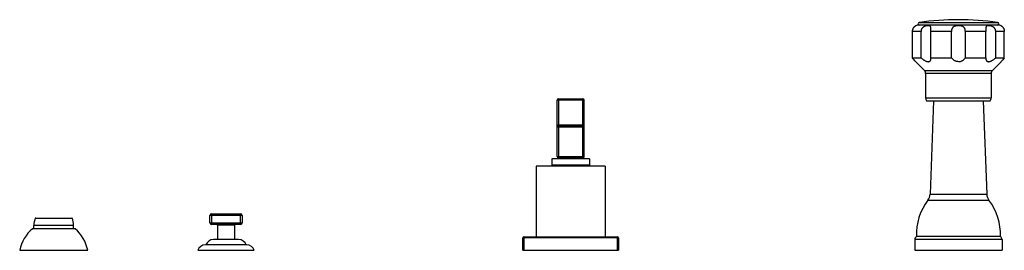
# Model space of a CAD drawing. Units: inches. Extents: x -0.7 to 22.1, y 6.3 to 11.7.
import ezdxf

# ---------------------------------------------------------------- set-up
doc = ezdxf.new("R2010")
doc.units = ezdxf.units.IN
doc.header["$LTSCALE"] = 1.21
doc.header["$MEASUREMENT"] = 0
doc.layers.get('0').update_dxf_attribs({"linetype": 'CONTINUOUS'})

msp = doc.modelspace()

# ---------------------------------------------------------------- linework, layer by layer
at = {"color": 7, "linetype": 'CONTINUOUS'}
for p, q in [((20.082, 11.548), (20.079, 11.546)), ((22, 11.561), (20.145, 11.561)), ((22.065, 11.546), (22.062, 11.548)), ((20.007, 10.801), (20.007, 11.411)), ((20.205, 10.801), (20.205, 11.411)), ((20.433, 10.801), (20.433, 11.411)), ((20.911, 10.801), (20.911, 11.411)), ((21.233, 10.801), (21.233, 11.411)), ((21.712, 10.801), (21.712, 11.411)), ((21.94, 10.801), (21.94, 11.411)), ((22.138, 10.801), (22.138, 11.411)), ((20.007, 10.801), (20.205, 10.801)), ((20.433, 10.801), (20.911, 10.801)), ((20.434, 10.785), (20.433, 10.801)), ((21.233, 10.801), (21.712, 10.801)), ((21.712, 10.801), (21.711, 10.785)), ((21.94, 10.801), (22.138, 10.801)), ((20.284, 10.506), (20.082, 10.712)), ((20.082, 10.712), (20.082, 10.712)), ((21.861, 10.506), (22.062, 10.712)), ((22.062, 10.712), (22.062, 10.712)), ((20.312, 10.436), (20.312, 9.876)), ((21.832, 10.436), (21.832, 9.876)), ((11.79, 9.848), (12.355, 9.848)), ((11.76, 8.508), (11.76, 9.818)), ((12.385, 8.508), (12.385, 9.818)), ((20.332, 9.801), (21.812, 9.801)), ((20.497, 9.801), (20.415, 7.637)), ((21.648, 9.801), (21.729, 7.637)), ((12.355, 9.218), (11.79, 9.218)), ((12.51, 8.458), (11.635, 8.458)), ((11.635, 8.458), (11.635, 8.308)), ((12.355, 8.478), (11.79, 8.478)), ((11.872, 8.478), (11.872, 8.458)), ((12.272, 8.478), (12.272, 8.458)), ((12.51, 8.458), (12.51, 8.308)), ((12.872, 8.283), (11.272, 8.283)), ((11.272, 8.283), (11.272, 6.643)), ((12.51, 8.308), (11.635, 8.308)), ((11.736, 8.283), (11.736, 8.308)), ((12.409, 8.283), (12.409, 8.308)), ((12.872, 8.283), (12.872, 6.643)), ((3.697, 6.973), (3.697, 7.143)), ((3.737, 7.183), (4.407, 7.183)), ((4.447, 7.143), (4.447, 6.973)), ((-0.39, 6.833), (-0.39, 6.913)), ((-0.346, 7.083), (0.49, 7.083)), ((0.535, 6.833), (0.535, 6.913)), ((4.407, 6.933), (3.737, 6.933)), ((3.872, 6.918), (3.872, 6.583)), ((4.272, 6.918), (4.272, 6.583)), ((0.567, 6.833), (-0.423, 6.833)), ((10.982, 6.643), (13.162, 6.643)), ((22.047, 6.653), (20.097, 6.653)), ((4.552, 6.458), (3.593, 6.458)), ((4.365, 6.583), (3.78, 6.583)), ((10.962, 6.333), (10.962, 6.623)), ((13.182, 6.623), (13.182, 6.333)), ((20.06, 6.582), (20.06, 6.333)), ((22.085, 6.582), (22.085, 6.333)), ((-0.718, 6.333), (0.862, 6.333)), ((3.416, 6.333), (4.728, 6.333)), ((10.962, 6.333), (13.182, 6.333)), ((20.06, 6.333), (22.085, 6.333))]:
    msp.add_line(p, q, dxfattribs=at)
at = {"color": 9, "linetype": 'CONTINUOUS'}
for p, q in [((20.163, 11.621), (21.981, 11.621)), ((20.205, 11.411), (20.007, 11.411)), ((20.911, 11.411), (20.433, 11.411)), ((21.712, 11.411), (21.233, 11.411)), ((22.138, 11.411), (21.94, 11.411)), ((20.284, 10.506), (21.861, 10.506)), ((21.832, 10.436), (20.312, 10.436)), ((11.79, 9.848), (11.79, 8.478)), ((12.355, 8.478), (12.355, 9.848)), ((20.312, 9.876), (21.832, 9.876)), ((12.385, 9.818), (11.76, 9.818)), ((11.76, 9.248), (12.385, 9.248)), ((12.385, 9.188), (11.76, 9.188)), ((11.76, 8.508), (12.385, 8.508)), ((20.415, 7.637), (21.729, 7.637)), ((20.364, 7.494), (21.78, 7.494)), ((4.447, 7.143), (3.697, 7.143)), ((3.737, 7.183), (3.737, 6.933)), ((4.407, 6.933), (4.407, 7.183)), ((0.535, 6.913), (-0.39, 6.913)), ((-0.355, 7.077), (0.5, 7.077)), ((3.697, 6.973), (4.447, 6.973)), ((4.272, 6.918), (3.872, 6.918)), ((10.982, 6.643), (10.982, 6.333)), ((13.162, 6.333), (13.162, 6.643)), ((13.182, 6.623), (10.962, 6.623)), ((22.085, 6.582), (20.06, 6.582))]:
    msp.add_line(p, q, dxfattribs=at)
at = {"color": 7, "linetype": 'CONTINUOUS'}
for centre, radius, start, end in [((21.072, 5.296), 6.39, 81.821, 98.179), ((20.145, 11.411), 0.15, 90, 114.6243), ((20.167, 11.592), 0.0302, 98.179, 270), ((21.977, 11.592), 0.0302, 270, 81.821), ((22, 11.411), 0.15, 65.3757, 90), ((17.926, 8.974), 2.769, 38.8776, 41.2944), ((24.259, 8.94), 2.822, 138.7283, 141.0997), ((20.212, 10.436), 0.1, 0, 44.3312), ((21.932, 10.436), 0.1, 135.6688, 180), ((11.79, 9.818), 0.03, 90, 180), ((12.355, 9.818), 0.03, 0, 90), ((20.462, 9.876), 0.15, 180, 209.9264), ((21.682, 9.876), 0.15, 330.0736, 360), ((11.79, 9.248), 0.03, 180, 270), ((12.355, 9.248), 0.03, 270, 360), ((11.79, 8.508), 0.03, 180, 270), ((12.355, 8.508), 0.03, 270, 360), ((20.166, 7.646), 0.25, 322.5618, 357.8496), ((21.979, 7.646), 0.25, 182.1504, 217.4382), ((21.396, 6.704), 1.3, 142.5618, 182.2249), ((20.748, 6.704), 1.3, 357.7751, 37.4382), ((3.737, 7.143), 0.04, 90, 180), ((4.407, 7.143), 0.04, 0, 90), ((0.01, 6.913), 0.4, 155.7791, 180), ((-0.346, 7.073), 0.01, 90, 155.7791), ((0.49, 7.073), 0.01, 24.2209, 90), ((0.135, 6.913), 0.4, 0, 24.2209), ((3.737, 6.973), 0.04, 180, 270), ((3.857, 6.918), 0.015, 0, 90), ((4.287, 6.918), 0.015, 90, 180), ((4.407, 6.973), 0.04, 270, 360), ((0.164, 6.15), 0.9, 130.6439, 168.2749), ((-0.019, 6.15), 0.9, 11.7251, 49.3561), ((10.982, 6.623), 0.02, 90, 180), ((13.162, 6.623), 0.02, 0, 90), ((20.146, 6.582), 0.086, 124.3384, 180), ((21.999, 6.582), 0.086, 0, 55.6616), ((3.593, 6.271), 0.187, 90, 160.6371), ((3.78, 6.396), 0.187, 90, 160.6371), ((4.365, 6.396), 0.187, 19.3629, 90), ((4.552, 6.271), 0.187, 19.3629, 90)]:
    msp.add_arc(centre, radius, start, end, dxfattribs=at)
for points, knots in [([(20.007, 11.411), (20.007, 11.417), (20.007, 11.427), (20.01, 11.443), (20.013, 11.458), (20.018, 11.471), (20.022, 11.48), (20.026, 11.489), (20.031, 11.499), (20.039, 11.509), (20.047, 11.519), (20.053, 11.525), (20.058, 11.53), (20.061, 11.533), (20.064, 11.536), (20.067, 11.538), (20.07, 11.54), (20.073, 11.542), (20.075, 11.543), (20.077, 11.544), (20.078, 11.545), (20.079, 11.546), (20.08, 11.546), (20.08, 11.547), (20.081, 11.547), (20.081, 11.547), (20.082, 11.547), (20.082, 11.547), (20.082, 11.548), (20.082, 11.548), (20.082, 11.548), (20.082, 11.548), (20.082, 11.548), (20.082, 11.548), (20.082, 11.548), (20.082, 11.548), (20.082, 11.548), (20.082, 11.548)], [0, 0, 0, 0, 0.098408, 0.196363, 0.292895, 0.387103, 0.433047, 0.478037, 0.564518, 0.645233, 0.71906, 0.785021, 0.814795, 0.842392, 0.867782, 0.890926, 0.911799, 0.930422, 0.946815, 0.960989, 0.972953, 0.978108, 0.982715, 0.986774, 0.990288, 0.993258, 0.995686, 0.996697, 0.997573, 0.998313, 0.99892, 0.999391, 0.999729, 0.999847, 0.999931, 0.999982, 1, 1, 1, 1]), ([(20.434, 11.478), (20.434, 11.482), (20.434, 11.489), (20.433, 11.499), (20.432, 11.509), (20.43, 11.517), (20.428, 11.524), (20.425, 11.53), (20.42, 11.535), (20.415, 11.539), (20.409, 11.542), (20.402, 11.545), (20.394, 11.546), (20.386, 11.547), (20.377, 11.548), (20.367, 11.548), (20.356, 11.547), (20.341, 11.546), (20.326, 11.543), (20.31, 11.539), (20.298, 11.535), (20.285, 11.53), (20.273, 11.524), (20.262, 11.517), (20.252, 11.51), (20.245, 11.504), (20.239, 11.498), (20.231, 11.489), (20.223, 11.478), (20.217, 11.465), (20.211, 11.452), (20.207, 11.435), (20.205, 11.421), (20.205, 11.411)], [0, 0, 0, 0, 0.032325, 0.06199, 0.088748, 0.112626, 0.133957, 0.15334, 0.171692, 0.190003, 0.209117, 0.229613, 0.251845, 0.275959, 0.301986, 0.329896, 0.359598, 0.390989, 0.458304, 0.493923, 0.530649, 0.568258, 0.606559, 0.645404, 0.684575, 0.704239, 0.723937, 0.763379, 0.802839, 0.842285, 0.881739, 0.921223, 1, 1, 1, 1]), ([(20.433, 11.411), (20.433, 11.417), (20.433, 11.429), (20.433, 11.446), (20.434, 11.462), (20.434, 11.473), (20.434, 11.478)], [0, 0, 0, 0, 0.26203, 0.519699, 0.76734, 1, 1, 1, 1]), ([(21.072, 11.548), (21.062, 11.548), (21.046, 11.547), (21.025, 11.545), (21.009, 11.542), (20.995, 11.538), (20.981, 11.533), (20.97, 11.528), (20.961, 11.523), (20.954, 11.518), (20.946, 11.511), (20.94, 11.504), (20.934, 11.497), (20.928, 11.487), (20.921, 11.473), (20.917, 11.458), (20.913, 11.443), (20.912, 11.427), (20.911, 11.417), (20.911, 11.411)], [0, 0, 0, 0, 0.131813, 0.196844, 0.26075, 0.323309, 0.384451, 0.444226, 0.473714, 0.503021, 0.561372, 0.590637, 0.620085, 0.67981, 0.741029, 0.803914, 0.868348, 0.933939, 1, 1, 1, 1]), ([(21.233, 11.411), (21.233, 11.417), (21.233, 11.427), (21.231, 11.443), (21.228, 11.458), (21.223, 11.473), (21.217, 11.487), (21.209, 11.499), (21.201, 11.508), (21.195, 11.515), (21.187, 11.521), (21.177, 11.527), (21.164, 11.533), (21.15, 11.538), (21.135, 11.542), (21.12, 11.545), (21.099, 11.547), (21.083, 11.548), (21.072, 11.548)], [0, 0, 0, 0, 0.0661, 0.131708, 0.196141, 0.259027, 0.320252, 0.379964, 0.43863, 0.467811, 0.497001, 0.555756, 0.615529, 0.676653, 0.739224, 0.803126, 0.868146, 1, 1, 1, 1]), ([(21.94, 11.411), (21.94, 11.416), (21.939, 11.425), (21.937, 11.439), (21.933, 11.452), (21.928, 11.465), (21.921, 11.478), (21.913, 11.489), (21.906, 11.498), (21.899, 11.504), (21.892, 11.51), (21.883, 11.517), (21.868, 11.527), (21.847, 11.535), (21.827, 11.541), (21.811, 11.544), (21.799, 11.546), (21.788, 11.547), (21.778, 11.548), (21.768, 11.548), (21.759, 11.547), (21.75, 11.546), (21.743, 11.545), (21.736, 11.542), (21.73, 11.539), (21.724, 11.535), (21.72, 11.53), (21.717, 11.524), (21.714, 11.517), (21.712, 11.509), (21.711, 11.499), (21.711, 11.489), (21.711, 11.482), (21.711, 11.478)], [0, 0, 0, 0, 0.039405, 0.078891, 0.118377, 0.157836, 0.197282, 0.236738, 0.276174, 0.295868, 0.315527, 0.354682, 0.393505, 0.469327, 0.541599, 0.575969, 0.608921, 0.640308, 0.670016, 0.697929, 0.723965, 0.74809, 0.770327, 0.790837, 0.809963, 0.828277, 0.846635, 0.866028, 0.887369, 0.91125, 0.938008, 0.967675, 1, 1, 1, 1]), ([(21.711, 11.478), (21.711, 11.473), (21.711, 11.462), (21.711, 11.446), (21.712, 11.429), (21.712, 11.417), (21.712, 11.411)], [0, 0, 0, 0, 0.232657, 0.480283, 0.737952, 1, 1, 1, 1]), ([(22.062, 11.548), (22.062, 11.548), (22.062, 11.548), (22.062, 11.548), (22.062, 11.548), (22.062, 11.548), (22.062, 11.548), (22.062, 11.548), (22.063, 11.548), (22.063, 11.548), (22.063, 11.547), (22.063, 11.547), (22.063, 11.547), (22.064, 11.547), (22.064, 11.547), (22.065, 11.546), (22.065, 11.546), (22.066, 11.545), (22.068, 11.544), (22.07, 11.543), (22.072, 11.542), (22.075, 11.54), (22.077, 11.538), (22.08, 11.536), (22.085, 11.532), (22.091, 11.527), (22.098, 11.519), (22.104, 11.511), (22.109, 11.504), (22.114, 11.497), (22.119, 11.489), (22.123, 11.48), (22.127, 11.471), (22.131, 11.458), (22.135, 11.443), (22.137, 11.427), (22.138, 11.417), (22.138, 11.411)], [0, 0, 0, 0, 0.000016, 0.000066, 0.00015, 0.000267, 0.000603, 0.001073, 0.001678, 0.002419, 0.003295, 0.004306, 0.006735, 0.009707, 0.013224, 0.017286, 0.021895, 0.027052, 0.039013, 0.053179, 0.069567, 0.088196, 0.109092, 0.132255, 0.157648, 0.215015, 0.281016, 0.354863, 0.394426, 0.435598, 0.522078, 0.567065, 0.613003, 0.707183, 0.803684, 0.901612, 1, 1, 1, 1]), ([(20.205, 10.801), (20.211, 10.796), (20.224, 10.785), (20.243, 10.77), (20.263, 10.756), (20.283, 10.743), (20.303, 10.732), (20.32, 10.724), (20.334, 10.719), (20.344, 10.716), (20.354, 10.714), (20.363, 10.712), (20.372, 10.712), (20.381, 10.712), (20.388, 10.713), (20.396, 10.716), (20.402, 10.719), (20.408, 10.722), (20.413, 10.727), (20.418, 10.732), (20.422, 10.737), (20.426, 10.745), (20.431, 10.756), (20.433, 10.77), (20.434, 10.78), (20.434, 10.785)], [0, 0, 0, 0, 0.081358, 0.162715, 0.243589, 0.323353, 0.401137, 0.475789, 0.511524, 0.545944, 0.578884, 0.610209, 0.639846, 0.667804, 0.694182, 0.71917, 0.743028, 0.766058, 0.788566, 0.810838, 0.833114, 0.855586, 0.901604, 0.94965, 1, 1, 1, 1]), ([(21.072, 10.712), (21.064, 10.712), (21.046, 10.713), (21.021, 10.719), (20.998, 10.728), (20.97, 10.743), (20.94, 10.767), (20.92, 10.79), (20.911, 10.801)], [0, 0, 0, 0, 0.136192, 0.270463, 0.401487, 0.528668, 0.771144, 1, 1, 1, 1]), ([(21.072, 10.712), (21.081, 10.712), (21.098, 10.713), (21.123, 10.719), (21.147, 10.728), (21.175, 10.743), (21.205, 10.767), (21.225, 10.79), (21.233, 10.801)], [0, 0, 0, 0, 0.136191, 0.270461, 0.401486, 0.528667, 0.771143, 1, 1, 1, 1]), ([(21.711, 10.785), (21.711, 10.78), (21.711, 10.77), (21.714, 10.756), (21.718, 10.745), (21.723, 10.737), (21.727, 10.732), (21.731, 10.727), (21.736, 10.722), (21.742, 10.719), (21.749, 10.716), (21.756, 10.713), (21.764, 10.712), (21.773, 10.712), (21.781, 10.712), (21.791, 10.714), (21.801, 10.716), (21.81, 10.719), (21.824, 10.724), (21.841, 10.732), (21.862, 10.743), (21.882, 10.756), (21.902, 10.77), (21.921, 10.785), (21.933, 10.796), (21.94, 10.801)], [0, 0, 0, 0, 0.05035, 0.098396, 0.144414, 0.166886, 0.189162, 0.211433, 0.233941, 0.256972, 0.28083, 0.305818, 0.332196, 0.360154, 0.389791, 0.421116, 0.454055, 0.488476, 0.52421, 0.598863, 0.676647, 0.756411, 0.837285, 0.918642, 1, 1, 1, 1])]:
    msp.add_open_spline(points, degree=3, knots=knots, dxfattribs=at)

doc.saveas('drawing.dxf')
